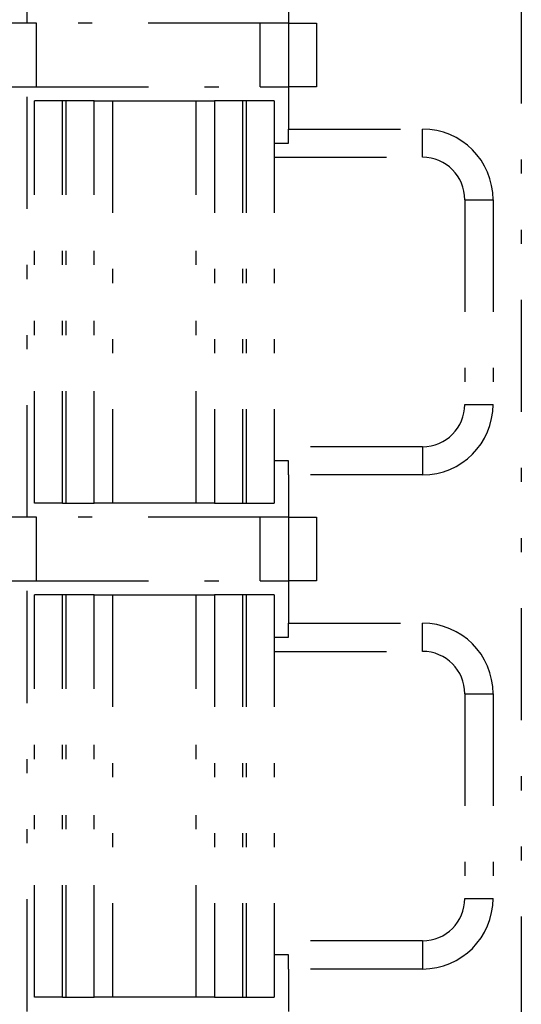
# Model space of a CAD drawing. Extents: x -112 to 118, y -87 to 82.
# Drawn here: x -91 to -88, y -36 to -30 of the extents above; entities that cross this region are included whole.
import ezdxf

# ---------------------------------------------------------------- set-up
doc = ezdxf.new("R2010")
doc.units = 0
doc.header["$LTSCALE"] = 0.0625
doc.linetypes.add('DIVIDE', pattern=[31.75, 12.7, -6.35, 0, -6.35, 0, -6.35])
doc.layers.get('0').update_dxf_attribs({"linetype": 'CONTINUOUS'})

msp = doc.modelspace()

# ---------------------------------------------------------------- linework, layer by layer
at = {"color": 7, "linetype": 'DIVIDE'}
for p, q in [((-87.7857, 23.1022), (-87.7857, -47.6478)), ((-91.2857, -29.5478), (-91.2857, -26.4978)), ((-89.4357, -29.2478), (-89.4357, -29.5478)), ((-91.2202, -29.5478), (-91.3934, -29.5478)), ((-89.6357, -29.5478), (-91.2202, -29.5478)), ((-91.2202, -29.9978), (-91.2202, -29.5478)), ((-89.4357, -29.5478), (-89.6357, -29.5478)), ((-89.6357, -29.9978), (-89.6357, -29.5478)), ((-89.4357, -29.5478), (-89.4357, -29.9978)), ((-89.4357, -29.5478), (-89.2357, -29.5478)), ((-89.2357, -29.5478), (-89.2357, -29.9978)), ((-91.3934, -29.9978), (-91.2202, -29.9978)), ((-91.2857, -33.0478), (-91.2857, -29.9978)), ((-91.2202, -29.9978), (-89.6357, -29.9978)), ((-89.6357, -29.9978), (-89.4357, -29.9978)), ((-89.2357, -29.9978), (-89.4357, -29.9978)), ((-89.4357, -29.9978), (-89.4357, -30.2978)), ((-91.2357, -32.9478), (-91.2357, -30.0978)), ((-91.0357, -30.0978), (-91.2357, -30.0978)), ((-91.0357, -32.9478), (-91.0357, -30.0978)), ((-91.0111, -30.0978), (-91.0357, -30.0978)), ((-91.0111, -32.9478), (-91.0111, -30.0978)), ((-90.8128, -30.0978), (-91.0111, -30.0978)), ((-90.8128, -32.9478), (-90.8128, -30.0978)), ((-90.8128, -30.0978), (-90.6831, -30.0978)), ((-90.6831, -30.0978), (-90.6831, -32.9478)), ((-90.6831, -30.0978), (-90.0882, -30.0978)), ((-90.0882, -32.9478), (-90.0882, -30.0978)), ((-90.0882, -30.0978), (-89.9586, -30.0978)), ((-89.9586, -30.0978), (-89.9586, -32.9478)), ((-89.7603, -30.0978), (-89.9586, -30.0978)), ((-89.7603, -30.0978), (-89.7603, -32.9478)), ((-89.7357, -30.0978), (-89.7603, -30.0978)), ((-89.7357, -30.0978), (-89.7357, -32.9478)), ((-89.5357, -30.0978), (-89.7357, -30.0978)), ((-89.5357, -30.0978), (-89.5357, -32.9478)), ((-89.4357, -30.2978), (-88.4857, -30.2978)), ((-89.4357, -30.3978), (-89.4357, -30.2978)), ((-88.4857, -30.4978), (-88.4857, -30.2978)), ((-89.5357, -30.3978), (-89.4357, -30.3978)), ((-89.5357, -30.4978), (-88.4857, -30.4978)), ((-88.1857, -30.7978), (-87.9857, -30.7978)), ((-88.1857, -30.7978), (-88.1857, -32.2478)), ((-87.9857, -30.7978), (-87.9857, -32.2478)), ((-88.1857, -32.2478), (-87.9857, -32.2478)), ((-88.4857, -32.5478), (-89.5357, -32.5478)), ((-88.4857, -32.5478), (-88.4857, -32.7478)), ((-89.4357, -32.6478), (-89.5357, -32.6478)), ((-89.4357, -32.7478), (-89.4357, -32.6478)), ((-88.4857, -32.7478), (-89.4357, -32.7478)), ((-89.4357, -32.7478), (-89.4357, -33.0478)), ((-91.0357, -32.9478), (-91.2357, -32.9478)), ((-91.0357, -32.9478), (-91.0111, -32.9478)), ((-91.0111, -32.9478), (-90.8128, -32.9478)), ((-90.6831, -32.9478), (-90.8128, -32.9478)), ((-90.0882, -32.9478), (-90.6831, -32.9478)), ((-89.9586, -32.9478), (-90.0882, -32.9478)), ((-89.9586, -32.9478), (-89.7603, -32.9478)), ((-89.7603, -32.9478), (-89.7357, -32.9478)), ((-89.7357, -32.9478), (-89.5357, -32.9478)), ((-91.2202, -33.0478), (-91.3934, -33.0478)), ((-89.6357, -33.0478), (-91.2202, -33.0478)), ((-91.2202, -33.4978), (-91.2202, -33.0478)), ((-89.4357, -33.0478), (-89.6357, -33.0478)), ((-89.6357, -33.4978), (-89.6357, -33.0478)), ((-89.4357, -33.0478), (-89.4357, -33.4978)), ((-89.4357, -33.0478), (-89.2357, -33.0478)), ((-89.2357, -33.0478), (-89.2357, -33.4978)), ((-91.3934, -33.4978), (-91.2202, -33.4978)), ((-91.2857, -36.5478), (-91.2857, -33.4978)), ((-91.2202, -33.4978), (-89.6357, -33.4978)), ((-89.6357, -33.4978), (-89.4357, -33.4978)), ((-89.2357, -33.4978), (-89.4357, -33.4978)), ((-89.4357, -33.4978), (-89.4357, -33.7978)), ((-91.2357, -36.4478), (-91.2357, -33.5978)), ((-91.0357, -33.5978), (-91.2357, -33.5978)), ((-91.0357, -36.4478), (-91.0357, -33.5978)), ((-91.0111, -33.5978), (-91.0357, -33.5978)), ((-91.0111, -36.4478), (-91.0111, -33.5978)), ((-90.8128, -33.5978), (-91.0111, -33.5978)), ((-90.8128, -36.4478), (-90.8128, -33.5978)), ((-90.8128, -33.5978), (-90.6831, -33.5978)), ((-90.6831, -33.5978), (-90.6831, -36.4478)), ((-90.6831, -33.5978), (-90.0882, -33.5978)), ((-90.0882, -36.4478), (-90.0882, -33.5978)), ((-90.0882, -33.5978), (-89.9586, -33.5978)), ((-89.9586, -33.5978), (-89.9586, -36.4478)), ((-89.7603, -33.5978), (-89.9586, -33.5978)), ((-89.7603, -33.5978), (-89.7603, -36.4478)), ((-89.7357, -33.5978), (-89.7603, -33.5978)), ((-89.7357, -33.5978), (-89.7357, -36.4478)), ((-89.5357, -33.5978), (-89.7357, -33.5978)), ((-89.5357, -33.5978), (-89.5357, -36.4478)), ((-89.4357, -33.7978), (-88.4857, -33.7978)), ((-89.4357, -33.8978), (-89.4357, -33.7978)), ((-88.4857, -33.9978), (-88.4857, -33.7978)), ((-89.5357, -33.8978), (-89.4357, -33.8978)), ((-89.5357, -33.9978), (-88.4857, -33.9978)), ((-88.1857, -34.2978), (-88.1857, -35.7478)), ((-88.1857, -34.2978), (-87.9857, -34.2978)), ((-87.9857, -34.2978), (-87.9857, -35.7478)), ((-88.1857, -35.7478), (-87.9857, -35.7478)), ((-88.4857, -36.0478), (-89.5357, -36.0478)), ((-88.4857, -36.0478), (-88.4857, -36.2478)), ((-89.4357, -36.1478), (-89.5357, -36.1478)), ((-89.4357, -36.2478), (-89.4357, -36.1478)), ((-88.4857, -36.2478), (-89.4357, -36.2478)), ((-89.4357, -36.2478), (-89.4357, -36.5478)), ((-91.0357, -36.4478), (-91.2357, -36.4478)), ((-91.0357, -36.4478), (-91.0111, -36.4478)), ((-91.0111, -36.4478), (-90.8128, -36.4478)), ((-90.6831, -36.4478), (-90.8128, -36.4478)), ((-90.0882, -36.4478), (-90.6831, -36.4478)), ((-89.9586, -36.4478), (-90.0882, -36.4478)), ((-89.9586, -36.4478), (-89.7603, -36.4478)), ((-89.7603, -36.4478), (-89.7357, -36.4478)), ((-89.7357, -36.4478), (-89.5357, -36.4478))]:
    msp.add_line(p, q, dxfattribs=at)
for centre, radius, start, end in [((-88.4857, -30.7978), 0.5, 0, 90), ((-88.4857, -30.7978), 0.3, 0.00032, 90), ((-88.4857, -32.2478), 0.5, 270, 0), ((-88.4857, -32.2478), 0.3, 270, 0), ((-88.4857, -34.2978), 0.5, 0.00023, 90), ((-88.4857, -34.2978), 0.3, 0.00039, 90), ((-88.4857, -35.7478), 0.5, 270, 359.99998), ((-88.4857, -35.7478), 0.3, 270, 359.99997)]:
    msp.add_arc(centre, radius, start, end, dxfattribs=at)

doc.saveas('drawing.dxf')
